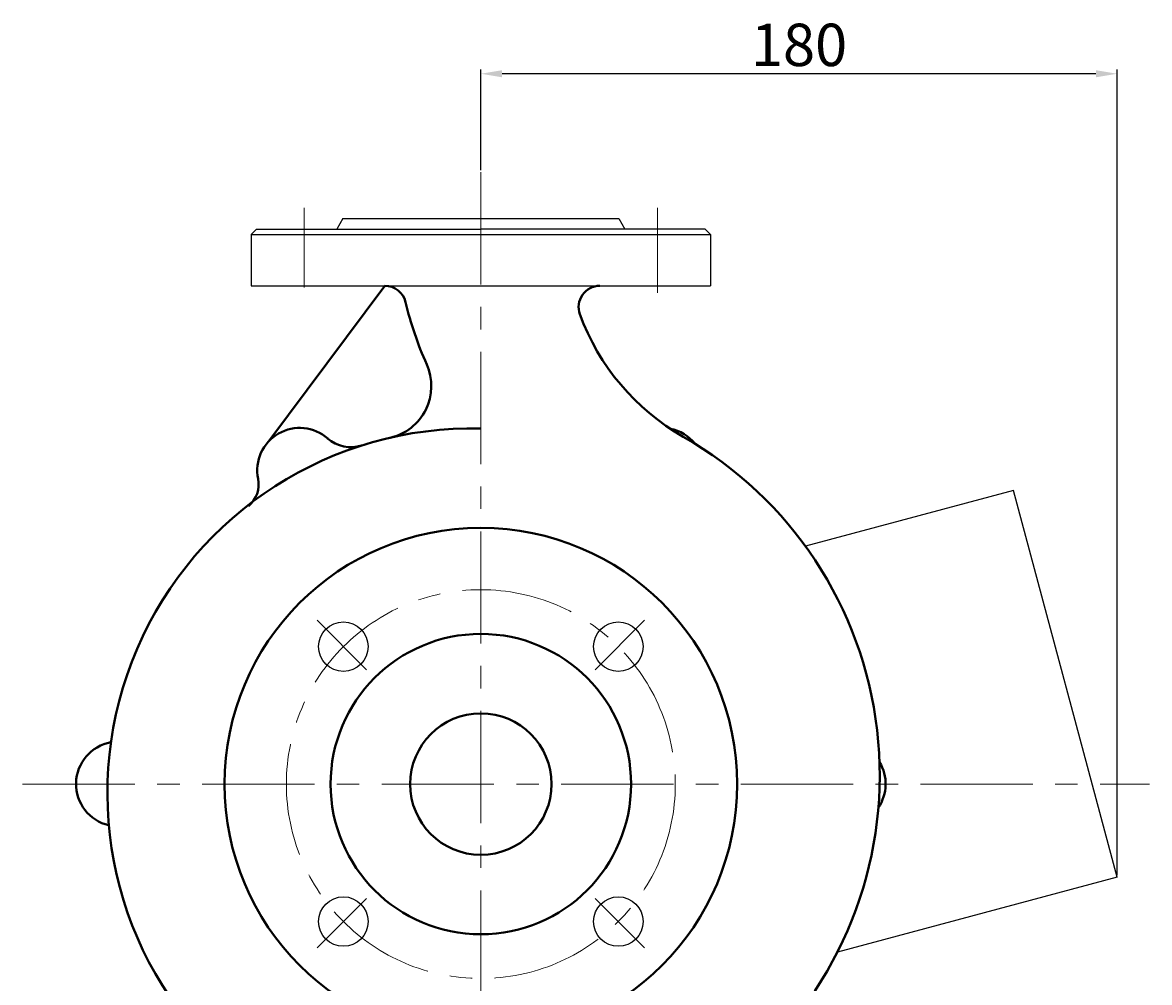
# Model space of a CAD drawing. Units: millimetres. Extents: x 8745 to 10547, y -10244 to -9249.
# Drawn here: x 10215 to 10534, y -9586 to -9314 of the extents above; entities that cross this region are included whole.
import ezdxf

# ---------------------------------------------------------------- set-up
doc = ezdxf.new("R2010")
doc.units = ezdxf.units.MM
doc.linetypes.add('CENTER', pattern=[50.8, 31.75, -6.35, 6.35, -6.35])
for name, color, linetype, lineweight in [('中心线', 5, 'CENTER', 13), ('粗实线', 7, 'Continuous', 40), ('细实线', 1, 'Continuous', 13)]:
    doc.layers.add(name, color=color, linetype=linetype, lineweight=lineweight)
doc.styles.get("Standard").update_dxf_attribs({"font": 'txt.shx', "height": 16, "bigfont": 'gbcbig.shx'})
doc.dimstyles.new('ISO-25', dxfattribs={"dimtxt": 2.5, "dimasz": 6, "dimexe": 1.25, "dimexo": 0.625, "dimtad": 1, "dimtxsty": 'Standard', "dimcen": 2.5, "dimadec": 0, "dimazin": 0, "dimtfac": 1, "dimtmove": 0, "dimatfit": 3, "dimfxl": 0, "dimarcsym": 0})

# ---------------------------------------------------------------- blocks, each defined once
blk = doc.blocks.new('*D19')
at = {"layer": 'Defpoints', "color": 0, "transparency": 16777216}
for p in [(16782.77, 4362.87), (16782.77, 4335), (16962.77, 4135.54)]:
    blk.add_point(p, dxfattribs=at)
at = {"layer": '细实线', "color": 0, "lineweight": -2, "transparency": 16777216}
for p, q in [((16782.77, 4335.62), (16782.77, 4364.12)), ((16962.77, 4136.16), (16962.77, 4364.12)), ((16956.77, 4362.87), (16788.77, 4362.87))]:
    blk.add_line(p, q, dxfattribs=at)
at = {"layer": '细实线', "color": 0, "transparency": 16777216}
for points in [[(16788.77, 4363.87), (16788.77, 4361.87), (16782.77, 4362.87)], [(16956.77, 4363.87), (16956.77, 4361.87), (16962.77, 4362.87)]]:
    blk.add_solid(points, dxfattribs=at)
at = {"layer": '细实线', "color": 0, "transparency": 16777216, "insert": (16872.77, 4369.49), "char_height": 12, "attachment_point": 5}
blk.add_mtext('180', dxfattribs=at)

msp = doc.modelspace()

# ---------------------------------------------------------------- linework, layer by layer
for p, q in [((10305.943, -9369.692), (10304.211, -9372.692)), ((10305.943, -9369.692), (10383.943, -9369.692)), ((10383.943, -9369.692), (10385.675, -9372.692)), ((10281.443, -9372.692), (10279.943, -9374.192)), ((10279.943, -9374.192), (10279.943, -9388.692)), ((10279.943, -9374.192), (10409.943, -9374.192)), ((10281.443, -9372.692), (10344.943, -9372.692)), ((10408.443, -9372.692), (10344.943, -9372.692)), ((10408.443, -9372.692), (10409.943, -9374.192)), ((10409.943, -9374.192), (10409.943, -9388.692)), ((10279.943, -9388.692), (10344.943, -9388.692)), ((10344.943, -9388.692), (10409.943, -9388.692)), ((10495.619, -9446.592), (10436.743, -9462.368)), ((10524.943, -9556.031), (10495.619, -9446.592)), ((10524.943, -9556.031), (10445.784, -9577.242))]:
    msp.add_line(p, q)
for centre in [(10306.053, -9490.798), (10383.834, -9490.798), (10306.053, -9568.579), (10383.834, -9568.579)]:
    msp.add_circle(centre, 7)
at = {"layer": '中心线'}
for p, q in [((10344.943, -9356.571), (10344.943, -9749.171)), ((10294.943, -9366.63), (10294.943, -9389.178)), ((10394.943, -9366.63), (10394.943, -9390.641)), ((10312.598, -9497.343), (10298.604, -9483.349)), ((10377.289, -9497.343), (10391.282, -9483.349)), ((10215.303, -9529.688), (10534.076, -9529.688)), ((10312.598, -9562.034), (10298.604, -9576.027)), ((10377.289, -9562.034), (10391.282, -9576.027))]:
    msp.add_line(p, q, dxfattribs=at)
msp.add_circle((10344.943, -9529.688), 55, dxfattribs=at)
at = {"layer": '粗实线'}
msp.add_line((10317.816, -9388.692), (10284.943, -9432.689), dxfattribs=at)
for radius in [72.5, 42.5, 20]:
    msp.add_circle((10344.943, -9529.688), radius, dxfattribs=at)
for centre, radius, start, end in [((10317.816, -9394.692), 6, 13.36891, 90), ((10378.594, -9394.692), 6, 90, 200.08999), ((10420.943, -9370.183), 100, 193.36891, 204.0557), ((10434.943, -9374.082), 66, 200.08999, 240.25209), ((10315.931, -9417.059), 15, 282.96814, 24.0557), ((10342.443, -9532.188), 103.142, 88.61111, 224.85152), ((10293.693, -9440.901), 12, 48.54496, 191.45504), ((10396.193, -9440.901), 12, 38.83745, 78.74774), ((10308.193, -9424.355), 10, 228.77135, 287.62112), ((10347.443, -9527.188), 110.346, 313.03024, 60.25209), ((10274.092, -9444.873), 8, 309.88069, 11.45504), ((10242.443, -9529.668), 12, 100.28381, 256.8291), ((10447.443, -9529.668), 12, 326.13434, 31.02437)]:
    msp.add_arc(centre, radius, start, end, dxfattribs=at)

# ---------------------------------------------------------------- dimensions: what is measured, and where the dimension line sits
at = {"layer": '细实线'}
dim = msp.add_linear_dim(base=(10344.943, -9328.704), p1=(10524.943, -9556.031), p2=(10344.943, -9356.571), dimstyle='ISO-25', dxfattribs=at)
dim.commit()
dim.dimension.update_dxf_attribs({"geometry": '*D19', "text_midpoint": (10434.943, -9322.079), "insert": (-6437.826, -13691.569)})

doc.saveas('drawing.dxf')
